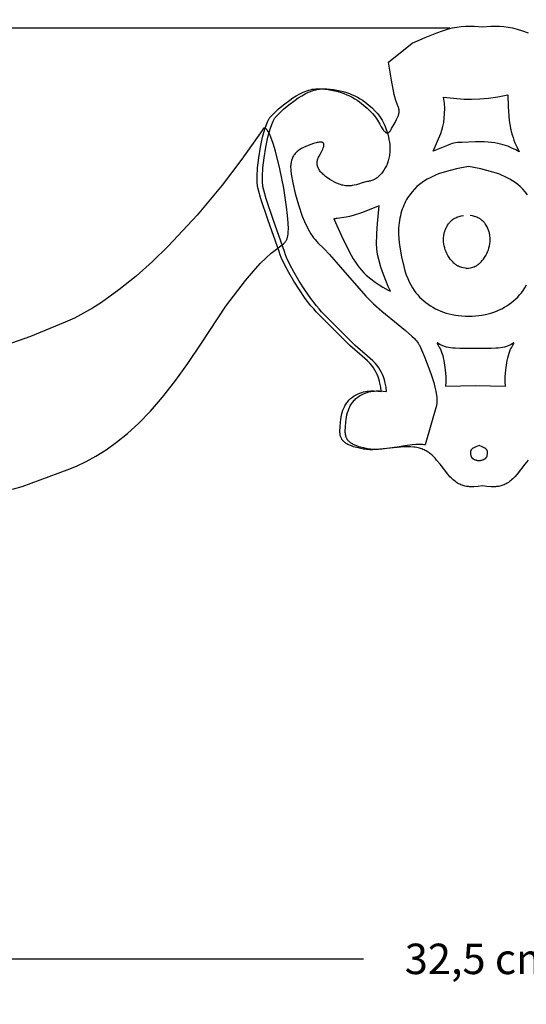
# Model space of a CAD drawing. Units: millimetres. Extents: x 0.015 to 0.405, y 0.015 to 0.282.
# Drawn here: x 0.165 to 0.214, y 0.092 to 0.189 of the extents above; entities that cross this region are included whole.
import ezdxf

# ---------------------------------------------------------------- set-up
doc = ezdxf.new("R2010")
doc.units = ezdxf.units.MM
doc.layers.add('Dimensione', color=150, linetype='Continuous')
doc.layers.add('Sezione', color=2, linetype='Continuous')
doc.styles.add('ROMANS', font='romans')
doc.dimstyles.new('Bovelacci', dxfattribs={"dimscale": 0.001, "dimtxt": 3, "dimasz": 1.5, "dimexe": 0.18, "dimexo": 0.0625, "dimgap": 2, "dimtad": 0, "dimtih": 1, "dimtoh": 1, "dimzin": 0, "dimdsep": 46, "dimtxsty": 'ROMANS', "dimblk": 'ARCHTICK', "dimcen": 0, "dimclrd": 5, "dimclre": 5, "dimclrt": 4, "dimadec": 0, "dimazin": 0, "dimtfac": 1, "dimtofl": 0, "dimtmove": 2, "dimatfit": 3, "dimfxl": 0, "dimtolj": 1, "dimtzin": 0, "dimarcsym": 0})

# ---------------------------------------------------------------- blocks, each defined once
blk = doc.blocks.new('_ArchTick')
at = {"color": 0, "linetype": 'ByBlock', "const_width": 0.15}
blk.add_lwpolyline([(-0.5, -0.5), (0.5, 0.5)], dxfattribs=at)
blk = doc.blocks.new('*D4')
at = {"layer": 'Defpoints', "color": 0}
for p in [(0.049657, 0.188353), (0.206988, 0.188353), (0.122674, 0.121068)]:
    blk.add_point(p, dxfattribs=at)
at = {"layer": 'Dimensione', "color": 5, "lineweight": -2}
for p, q in [((0.206925, 0.188353), (0.049477, 0.188353)), ((0.049657, 0.188353), (0.049657, 0.158496)), ((0.049657, 0.121068), (0.049657, 0.150925)), ((0.122612, 0.121068), (0.049477, 0.121068))]:
    blk.add_line(p, q, dxfattribs=at)
at = {"layer": 'Dimensione', "color": 5, "lineweight": -2, "xscale": 0.0015, "yscale": 0.0015, "zscale": 0.0015}
for p, rotation in [((0.049657, 0.188353), 90), ((0.049657, 0.121068), 270)]:
    blk.add_blockref('_ArchTick', p, dxfattribs=dict(at, rotation=rotation))
at = {"layer": 'Dimensione', "color": 4, "insert": (0.049657, 0.154711), "char_height": 0.003, "attachment_point": 5, "style": 'ROMANS'}
blk.add_mtext('\\A1;13,5 cm', dxfattribs=at)
blk = doc.blocks.new('*D8')
at = {"layer": 'Defpoints', "color": 0}
for p in [(0.12215, 0.122109), (0.297586, 0.121367), (0.12215, 0.096675)]:
    blk.add_point(p, dxfattribs=at)
at = {"layer": 'Dimensione', "color": 5, "lineweight": -2}
for p, q in [((0.12215, 0.122047), (0.12215, 0.096495)), ((0.297586, 0.121305), (0.297586, 0.096495)), ((0.12215, 0.096675), (0.198439, 0.096675)), ((0.297586, 0.096675), (0.221297, 0.096675))]:
    blk.add_line(p, q, dxfattribs=at)
at = {"layer": 'Dimensione', "color": 5, "lineweight": -2, "xscale": 0.0015, "yscale": 0.0015, "zscale": 0.0015, "rotation": 180}
blk.add_blockref('_ArchTick', (0.12215, 0.096675), dxfattribs=at)
at = {"layer": 'Dimensione', "color": 5, "lineweight": -2, "xscale": 0.0015, "yscale": 0.0015, "zscale": 0.0015}
blk.add_blockref('_ArchTick', (0.297586, 0.096675), dxfattribs=at)
at = {"layer": 'Dimensione', "color": 4, "insert": (0.209868, 0.096675), "char_height": 0.003, "attachment_point": 5, "style": 'ROMANS'}
blk.add_mtext('\\A1;32,5 cm', dxfattribs=at)

msp = doc.modelspace()

# ---------------------------------------------------------------- linework, layer by layer
at = {"layer": 'Sezione', "color": 2}
for points in [[(0.214652, 0.145813), (0.214321, 0.145404), (0.213558, 0.144422), (0.21334, 0.144168), (0.213232, 0.144054), (0.213123, 0.143949), (0.213015, 0.143852), (0.212907, 0.143762), (0.212799, 0.143681), (0.212692, 0.143606), (0.212584, 0.143539), (0.212477, 0.143479), (0.21237, 0.143425), (0.212263, 0.143377), (0.212156, 0.143335), (0.212049, 0.143298), (0.211942, 0.143267), (0.211836, 0.143241), (0.21173, 0.143219), (0.211623, 0.143202), (0.211517, 0.143189), (0.211411, 0.143179), (0.211199, 0.143171), (0.210987, 0.143175), (0.210564, 0.143207), (0.210142, 0.143259), (0.209719, 0.143207), (0.209297, 0.143175), (0.209085, 0.143171), (0.208873, 0.143179), (0.208767, 0.143189), (0.20866, 0.143202), (0.208554, 0.143219), (0.208448, 0.143241), (0.208341, 0.143267), (0.208235, 0.143298), (0.208128, 0.143335), (0.208021, 0.143377), (0.207914, 0.143425), (0.207807, 0.143479), (0.207699, 0.143539), (0.207592, 0.143606), (0.207484, 0.143681), (0.207377, 0.143762), (0.207269, 0.143852), (0.20716, 0.143949), (0.207052, 0.144054), (0.206943, 0.144168), (0.206726, 0.144422), (0.205962, 0.145404), (0.205632, 0.145813), (0.20547, 0.145997), (0.205308, 0.146167), (0.205142, 0.146324), (0.20497, 0.146467), (0.204882, 0.146534), (0.20479, 0.146597), (0.204696, 0.146656), (0.204599, 0.146713), (0.204498, 0.146765), (0.204394, 0.146815), (0.204286, 0.146861), (0.204173, 0.146903), (0.204055, 0.146943), (0.203933, 0.146978), (0.203672, 0.14704), (0.203533, 0.147064), (0.203389, 0.147083), (0.203089, 0.147105), (0.202773, 0.147109), (0.202445, 0.147099), (0.201054, 0.146967), (0.199664, 0.146835), (0.199335, 0.146825), (0.199019, 0.146829), (0.198719, 0.146851), (0.198575, 0.14687), (0.198437, 0.146894), (0.197919, 0.147005), (0.197459, 0.147126), (0.197252, 0.147194), (0.197061, 0.147268), (0.196972, 0.147307), (0.196886, 0.147349), (0.196805, 0.147393), (0.196728, 0.14744), (0.196655, 0.147489), (0.196586, 0.14754), (0.196522, 0.147595), (0.196462, 0.147653), (0.196407, 0.147714), (0.196381, 0.147745), (0.196356, 0.147778), (0.196333, 0.147811), (0.19631, 0.147846), (0.196289, 0.147881), (0.196269, 0.147917), (0.19625, 0.147954), (0.196232, 0.147992), (0.1962, 0.148071), (0.196173, 0.148155), (0.19615, 0.148242), (0.196132, 0.148335), (0.19612, 0.148431), (0.196112, 0.148533), (0.19611, 0.148639), (0.196121, 0.149088), (0.196158, 0.149554), (0.196188, 0.14979), (0.196228, 0.150025), (0.196279, 0.150258), (0.19634, 0.150487), (0.196413, 0.150711), (0.196499, 0.150929), (0.196547, 0.151035), (0.196598, 0.151139), (0.196654, 0.15124), (0.196713, 0.151338), (0.196775, 0.151434), (0.196842, 0.151526), (0.196913, 0.151616), (0.196988, 0.151702), (0.197068, 0.151784), (0.197152, 0.151863), (0.19724, 0.151937), (0.197333, 0.152008), (0.197523, 0.152135), (0.19771, 0.152244), (0.197896, 0.152336), (0.198079, 0.152413), (0.198261, 0.152476), (0.198441, 0.152526), (0.198619, 0.152564), (0.198796, 0.152591), (0.198972, 0.152609), (0.199147, 0.152618), (0.199494, 0.152617), (0.200182, 0.152566), (0.200124, 0.152975), (0.20005, 0.153387), (0.200001, 0.153595), (0.199941, 0.153805), (0.199869, 0.154016), (0.199782, 0.154229), (0.199677, 0.154445), (0.199554, 0.154664), (0.199409, 0.154886), (0.199241, 0.155112), (0.199047, 0.155342), (0.198826, 0.155575), (0.198574, 0.155813), (0.198291, 0.156056), (0.197096, 0.157106), (0.195928, 0.158238), (0.193783, 0.160419), (0.19353, 0.160689), (0.193263, 0.161003), (0.192704, 0.161737), (0.192134, 0.162566), (0.191583, 0.163437), (0.19108, 0.164293), (0.190654, 0.165082), (0.190333, 0.165747), (0.190222, 0.166017), (0.19018, 0.166133), (0.190147, 0.166236), (0.189002, 0.16949), (0.188327, 0.171533), (0.188089, 0.172402), (0.188011, 0.172766), (0.187984, 0.172926), (0.187966, 0.173071), (0.187955, 0.173216), (0.187949, 0.173376), (0.187951, 0.17374), (0.188007, 0.174605), (0.188124, 0.175589), (0.188293, 0.176616), (0.188503, 0.177608), (0.18862, 0.178068), (0.188743, 0.17849), (0.188871, 0.178866), (0.188937, 0.179033), (0.189004, 0.179185), (0.189071, 0.17932), (0.189105, 0.179381), (0.189139, 0.179438), (0.189173, 0.17949), (0.189207, 0.179537), (0.189241, 0.179578), (0.189258, 0.179597), (0.189275, 0.179615), (0.190043, 0.180354), (0.190568, 0.180809), (0.191165, 0.181269), (0.191485, 0.181489), (0.191817, 0.181696), (0.192158, 0.181884), (0.192506, 0.182049), (0.192682, 0.182121), (0.192859, 0.182186), (0.193037, 0.182242), (0.193215, 0.182289), (0.193394, 0.182327), (0.193572, 0.182355), (0.193751, 0.182372), (0.193928, 0.182378), (0.194279, 0.18237), (0.194623, 0.182345), (0.194959, 0.182305), (0.195287, 0.182251), (0.195607, 0.182183), (0.195917, 0.182102), (0.196218, 0.182009), (0.19651, 0.181906), (0.196791, 0.181792), (0.197061, 0.181668), (0.197321, 0.181536), (0.197569, 0.181397), (0.197804, 0.18125), (0.198028, 0.181098), (0.198239, 0.18094), (0.198437, 0.180779), (0.198786, 0.180468), (0.199075, 0.180187), (0.199313, 0.179931), (0.199509, 0.179697), (0.199671, 0.17948), (0.199807, 0.179275), (0.200036, 0.178888), (0.200173, 0.178646), (0.20031, 0.178421), (0.200379, 0.178321), (0.200414, 0.178275), (0.200449, 0.178232), (0.200484, 0.178193), (0.200519, 0.178157), (0.200555, 0.178125), (0.200573, 0.178111), (0.200591, 0.178097), (0.200609, 0.178085), (0.200627, 0.178074), (0.200645, 0.178064), (0.200663, 0.178055), (0.200681, 0.178048), (0.200699, 0.178042), (0.200717, 0.178037), (0.200726, 0.178035), (0.200736, 0.178034), (0.200745, 0.178033), (0.200754, 0.178032), (0.200763, 0.178031), (0.200773, 0.178031), (0.200782, 0.178031), (0.200791, 0.178032), (0.2008, 0.178033), (0.20081, 0.178034), (0.200819, 0.178036), (0.200828, 0.178038), (0.200838, 0.178041), (0.200847, 0.178044), (0.200857, 0.178047), (0.200866, 0.178051), (0.200875, 0.178055), (0.200885, 0.17806), (0.200904, 0.17807), (0.200923, 0.178082), (0.200942, 0.178096), (0.200961, 0.178112), (0.200981, 0.178129), (0.201, 0.178149), (0.20102, 0.17817), (0.201039, 0.178193), (0.201079, 0.178245), (0.201119, 0.178306), (0.201159, 0.178374), (0.2012, 0.178452), (0.201536, 0.179061), (0.20169, 0.179341), (0.201758, 0.179479), (0.201818, 0.179615), (0.201844, 0.179683), (0.201867, 0.179752), (0.201887, 0.17982), (0.201904, 0.179889), (0.201918, 0.179958), (0.201928, 0.180028), (0.201934, 0.180098), (0.201936, 0.18017), (0.201934, 0.180242), (0.201927, 0.180315), (0.201916, 0.180389), (0.201899, 0.180464), (0.201878, 0.18054), (0.201851, 0.180618), (0.201819, 0.180698), (0.201781, 0.180779), (0.20174, 0.180867), (0.201699, 0.18097), (0.201618, 0.18121), (0.201458, 0.181806), (0.201171, 0.183215), (0.200888, 0.184997), (0.203236, 0.186886), (0.204514, 0.187433), (0.205652, 0.187886), (0.206212, 0.188091), (0.206715, 0.188255), (0.206944, 0.188319), (0.20717, 0.188373), (0.207615, 0.188456), (0.20805, 0.188507), (0.208478, 0.188534), (0.208899, 0.18854), (0.209316, 0.18853), (0.210142, 0.188486), (0.210967, 0.18853), (0.211384, 0.18854), (0.211806, 0.188534), (0.212233, 0.188507), (0.212668, 0.188456), (0.213113, 0.188373), (0.213339, 0.188319), (0.213569, 0.188255), (0.214072, 0.188091), (0.214632, 0.187886)], [(0.163875, 0.142925), (0.164842, 0.14322), (0.165734, 0.143536), (0.169251, 0.144831), (0.170176, 0.145222), (0.171124, 0.145675), (0.172098, 0.146205), (0.173101, 0.146831), (0.174135, 0.14757), (0.175203, 0.148438), (0.176307, 0.149452), (0.177451, 0.150631), (0.178637, 0.15199), (0.179867, 0.153547), (0.181144, 0.155318), (0.182471, 0.157322), (0.184897, 0.160954), (0.186807, 0.163494), (0.187588, 0.164423), (0.188265, 0.16516), (0.188844, 0.165735), (0.189335, 0.166173), (0.190565, 0.167114), (0.190611, 0.167155), (0.190653, 0.167197), (0.190693, 0.167239), (0.19073, 0.167283), (0.190765, 0.167329), (0.190797, 0.167376), (0.190826, 0.167427), (0.190854, 0.16748), (0.190879, 0.167537), (0.190903, 0.167598), (0.190924, 0.167663), (0.190944, 0.167733), (0.190979, 0.167889), (0.191009, 0.168069), (0.191021, 0.168171), (0.191031, 0.168284), (0.191039, 0.168539), (0.191023, 0.169158), (0.190963, 0.169899), (0.190867, 0.170735), (0.19058, 0.172585), (0.1902, 0.174491), (0.189764, 0.176239), (0.189538, 0.176986), (0.189312, 0.177613), (0.1892, 0.177872), (0.189091, 0.178092), (0.189037, 0.178185), (0.188984, 0.178267), (0.188957, 0.178304), (0.188931, 0.178338), (0.188905, 0.178369), (0.18888, 0.178396), (0.188854, 0.178421), (0.188842, 0.178432), (0.188829, 0.178442), (0.188817, 0.178451), (0.188804, 0.17846), (0.188792, 0.178468), (0.18878, 0.178475), (0.188767, 0.178481), (0.188755, 0.178486), (0.188743, 0.17849), (0.188731, 0.178494), (0.188719, 0.178497), (0.188713, 0.178498), (0.188707, 0.178498), (0.188701, 0.178499), (0.188695, 0.178499), (0.188689, 0.178499), (0.188684, 0.178499), (0.188678, 0.178499), (0.188672, 0.178498), (0.188666, 0.178498), (0.18866, 0.178497), (0.188654, 0.178496), (0.188649, 0.178494), (0.188643, 0.178492), (0.188637, 0.17849), (0.188632, 0.178488), (0.188626, 0.178486), (0.18862, 0.178483), (0.188615, 0.178481), (0.188603, 0.178474), (0.188592, 0.178467), (0.188581, 0.178459), (0.18857, 0.17845), (0.18856, 0.178439), (0.188549, 0.178428), (0.188538, 0.178416), (0.188527, 0.178403), (0.188517, 0.178389), (0.188507, 0.178374), (0.186451, 0.175432), (0.184507, 0.172878), (0.182067, 0.169939), (0.179218, 0.166868), (0.177667, 0.165361), (0.176046, 0.163916), (0.174365, 0.162564), (0.172635, 0.161337), (0.171756, 0.16078), (0.170868, 0.160266), (0.169974, 0.159799), (0.169074, 0.159383), (0.165643, 0.157989), (0.162539, 0.156897)], [(0.214575, 0.171946), (0.214349, 0.172237), (0.214113, 0.172502), (0.213868, 0.172742), (0.213619, 0.172957), (0.213366, 0.173148), (0.21311, 0.173319), (0.212848, 0.173476), (0.212581, 0.173621), (0.212309, 0.173753), (0.212031, 0.173874), (0.21175, 0.173985), (0.211175, 0.174179), (0.210587, 0.174344), (0.209991, 0.174486), (0.208781, 0.174734), (0.207571, 0.174486), (0.206974, 0.174344), (0.206387, 0.174179), (0.205812, 0.173985), (0.205531, 0.173874), (0.205253, 0.173753), (0.204981, 0.173621), (0.204713, 0.173476), (0.204451, 0.173319), (0.204196, 0.173148), (0.203943, 0.172957), (0.203693, 0.172742), (0.203449, 0.172502), (0.203213, 0.172237), (0.202987, 0.171946), (0.202879, 0.171791), (0.202775, 0.17163), (0.202675, 0.171462), (0.202579, 0.171287), (0.202487, 0.171106), (0.202401, 0.170917), (0.20232, 0.170723), (0.202245, 0.170521), (0.202176, 0.170312), (0.202113, 0.170097), (0.202057, 0.169875), (0.202007, 0.169646), (0.201966, 0.16941), (0.201931, 0.169166), (0.201905, 0.168916), (0.201887, 0.168659), (0.201878, 0.168122), (0.201907, 0.167557), (0.201975, 0.166962), (0.202168, 0.165832), (0.202391, 0.164869), (0.202514, 0.164443), (0.202644, 0.164052), (0.202782, 0.163693), (0.202927, 0.163363), (0.203079, 0.16306), (0.203239, 0.162781), (0.203406, 0.162525), (0.203581, 0.162288), (0.203763, 0.162069), (0.203953, 0.161864), (0.20415, 0.161672), (0.204354, 0.161489), (0.204567, 0.161315), (0.204788, 0.161151), (0.205019, 0.160997), (0.205258, 0.160852), (0.205505, 0.160718), (0.205762, 0.160594), (0.206027, 0.160481), (0.2063, 0.160379), (0.206581, 0.160288), (0.206871, 0.160208), (0.207169, 0.16014), (0.207476, 0.160084), (0.20779, 0.16004), (0.208112, 0.160008), (0.208443, 0.159989), (0.208781, 0.159982), (0.209119, 0.159989), (0.209449, 0.160008), (0.209772, 0.16004), (0.210086, 0.160084), (0.210392, 0.16014), (0.21069, 0.160208), (0.21098, 0.160288), (0.211262, 0.160379), (0.211535, 0.160481), (0.2118, 0.160594), (0.212056, 0.160718), (0.212304, 0.160852), (0.212543, 0.160997), (0.212773, 0.161151), (0.212995, 0.161315), (0.213208, 0.161489), (0.213412, 0.161672), (0.213609, 0.161864), (0.213799, 0.162069), (0.213981, 0.162288), (0.214156, 0.162525), (0.214323, 0.162781), (0.214483, 0.16306)], [(0.20868, 0.164662), (0.208457, 0.164693), (0.208233, 0.164735), (0.208121, 0.164763), (0.208009, 0.164797), (0.207896, 0.164839), (0.207783, 0.16489), (0.207726, 0.164919), (0.207669, 0.164951), (0.207612, 0.164985), (0.207555, 0.165023), (0.207498, 0.165064), (0.20744, 0.165109), (0.207383, 0.165157), (0.207325, 0.165208), (0.207209, 0.165323), (0.207092, 0.165454), (0.206974, 0.165604), (0.206856, 0.165772), (0.206743, 0.165953), (0.206644, 0.166139), (0.206558, 0.166329), (0.206484, 0.166522), (0.206424, 0.166717), (0.206376, 0.166914), (0.206342, 0.167111), (0.206321, 0.167309), (0.206312, 0.167505), (0.206317, 0.1677), (0.206334, 0.167892), (0.206348, 0.167987), (0.206365, 0.168081), (0.206385, 0.168174), (0.206409, 0.168265), (0.206436, 0.168356), (0.206466, 0.168445), (0.206499, 0.168533), (0.206535, 0.168619), (0.206575, 0.168703), (0.206618, 0.168786), (0.206709, 0.168941), (0.206802, 0.169079), (0.206849, 0.169143), (0.206897, 0.169202), (0.206946, 0.169258), (0.206995, 0.169311), (0.207045, 0.16936), (0.207095, 0.169406), (0.207146, 0.169449), (0.207197, 0.169489), (0.207249, 0.169527), (0.207301, 0.169561), (0.207353, 0.169594), (0.207406, 0.169624), (0.207513, 0.169677), (0.207621, 0.169723), (0.20773, 0.169762), (0.207839, 0.169795), (0.208061, 0.16985), (0.208284, 0.169896)], [(0.208528, 0.164662), (0.208751, 0.164693), (0.208975, 0.164735), (0.209087, 0.164763), (0.209199, 0.164797), (0.209312, 0.164839), (0.209425, 0.16489), (0.209482, 0.164919), (0.209539, 0.164951), (0.209596, 0.164985), (0.209653, 0.165023), (0.20971, 0.165064), (0.209768, 0.165109), (0.209825, 0.165157), (0.209883, 0.165208), (0.209999, 0.165323), (0.210116, 0.165454), (0.210234, 0.165604), (0.210352, 0.165772), (0.210465, 0.165953), (0.210564, 0.166139), (0.210651, 0.166329), (0.210724, 0.166522), (0.210784, 0.166717), (0.210832, 0.166914), (0.210866, 0.167111), (0.210888, 0.167309), (0.210896, 0.167505), (0.210891, 0.1677), (0.210874, 0.167892), (0.21086, 0.167987), (0.210843, 0.168081), (0.210823, 0.168174), (0.210799, 0.168265), (0.210773, 0.168356), (0.210743, 0.168445), (0.210709, 0.168533), (0.210673, 0.168619), (0.210633, 0.168703), (0.21059, 0.168786), (0.2105, 0.168941), (0.210406, 0.169079), (0.210359, 0.169143), (0.210311, 0.169202), (0.210262, 0.169258), (0.210213, 0.169311), (0.210163, 0.16936), (0.210113, 0.169406), (0.210062, 0.169449), (0.210011, 0.169489), (0.209959, 0.169527), (0.209907, 0.169561), (0.209855, 0.169594), (0.209802, 0.169624), (0.209695, 0.169677), (0.209588, 0.169723), (0.209479, 0.169762), (0.209369, 0.169795), (0.209148, 0.16985), (0.208925, 0.169896)]]:
    msp.add_lwpolyline(points, dxfattribs=at)
for points in [[(0.204509, 0.147293), (0.204369, 0.147316), (0.204223, 0.147333), (0.204071, 0.147343), (0.203913, 0.147347), (0.203582, 0.147339), (0.203234, 0.147312), (0.202499, 0.147218), (0.201737, 0.147094), (0.200975, 0.146969), (0.20024, 0.146875), (0.199892, 0.146848), (0.199561, 0.14684), (0.199403, 0.146844), (0.199251, 0.146854), (0.199104, 0.146871), (0.198965, 0.146894), (0.198447, 0.147005), (0.197988, 0.147126), (0.197781, 0.147194), (0.197589, 0.147268), (0.1975, 0.147307), (0.197414, 0.147349), (0.197333, 0.147393), (0.197256, 0.14744), (0.197183, 0.147489), (0.197115, 0.14754), (0.19705, 0.147595), (0.196991, 0.147653), (0.196935, 0.147714), (0.196885, 0.147778), (0.196861, 0.147811), (0.196838, 0.147846), (0.196817, 0.147881), (0.196797, 0.147917), (0.196778, 0.147954), (0.19676, 0.147992), (0.196728, 0.148071), (0.196701, 0.148155), (0.196678, 0.148242), (0.196661, 0.148335), (0.196648, 0.148431), (0.19664, 0.148533), (0.196638, 0.148639), (0.196649, 0.149088), (0.196686, 0.149554), (0.196717, 0.14979), (0.196757, 0.150025), (0.196807, 0.150258), (0.196868, 0.150487), (0.196941, 0.150711), (0.197027, 0.150929), (0.197075, 0.151035), (0.197127, 0.151139), (0.197182, 0.15124), (0.197241, 0.151338), (0.197304, 0.151434), (0.19737, 0.151526), (0.197441, 0.151616), (0.197517, 0.151702), (0.197596, 0.151784), (0.19768, 0.151863), (0.197768, 0.151937), (0.197861, 0.152008), (0.198051, 0.152135), (0.198239, 0.152244), (0.198424, 0.152336), (0.198607, 0.152413), (0.198789, 0.152476), (0.198969, 0.152526), (0.199147, 0.152564), (0.199324, 0.152591), (0.1995, 0.152609), (0.199675, 0.152618), (0.200022, 0.152617), (0.20071, 0.152566), (0.200652, 0.152975), (0.200578, 0.153387), (0.200529, 0.153595), (0.200469, 0.153805), (0.200397, 0.154016), (0.20031, 0.154229), (0.200206, 0.154445), (0.200082, 0.154664), (0.199937, 0.154886), (0.199769, 0.155112), (0.199575, 0.155342), (0.199354, 0.155575), (0.199102, 0.155813), (0.198819, 0.156056), (0.197624, 0.157106), (0.196456, 0.158238), (0.194311, 0.160419), (0.194058, 0.160689), (0.193791, 0.161003), (0.193232, 0.161737), (0.192662, 0.162566), (0.192111, 0.163437), (0.191608, 0.164293), (0.191182, 0.165082), (0.190861, 0.165747), (0.19075, 0.166017), (0.190708, 0.166133), (0.190675, 0.166236), (0.18953, 0.16949), (0.188855, 0.171533), (0.188618, 0.172402), (0.188539, 0.172766), (0.188512, 0.172926), (0.188494, 0.173071), (0.188483, 0.173216), (0.188477, 0.173376), (0.188479, 0.17374), (0.188535, 0.174605), (0.188652, 0.175589), (0.188821, 0.176616), (0.189031, 0.177608), (0.189148, 0.178068), (0.189271, 0.17849), (0.1894, 0.178866), (0.189465, 0.179033), (0.189532, 0.179185), (0.189599, 0.17932), (0.189633, 0.179381), (0.189667, 0.179438), (0.189701, 0.17949), (0.189735, 0.179537), (0.189769, 0.179578), (0.189786, 0.179597), (0.189803, 0.179615), (0.190571, 0.180354), (0.191096, 0.180809), (0.191693, 0.181269), (0.192013, 0.181489), (0.192345, 0.181696), (0.192686, 0.181884), (0.193034, 0.182049), (0.19321, 0.182121), (0.193387, 0.182186), (0.193565, 0.182242), (0.193744, 0.182289), (0.193922, 0.182327), (0.194101, 0.182355), (0.194279, 0.182372), (0.194456, 0.182378), (0.194807, 0.18237), (0.195151, 0.182345), (0.195487, 0.182305), (0.195815, 0.182251), (0.196135, 0.182183), (0.196445, 0.182102), (0.196746, 0.182009), (0.197038, 0.181906), (0.197319, 0.181792), (0.197589, 0.181668), (0.197849, 0.181536), (0.198097, 0.181397), (0.198333, 0.18125), (0.198556, 0.181098), (0.198767, 0.18094), (0.198965, 0.180779), (0.199311, 0.180468), (0.199594, 0.180186), (0.199821, 0.179931), (0.199917, 0.179811), (0.200003, 0.179696), (0.200079, 0.179585), (0.200148, 0.179478), (0.200266, 0.179273), (0.200455, 0.178885), (0.200559, 0.178651), (0.200663, 0.178381), (0.200779, 0.178028), (0.200889, 0.177607), (0.200937, 0.177375), (0.200978, 0.177131), (0.201008, 0.176878), (0.201026, 0.176617), (0.201031, 0.176349), (0.201018, 0.176078), (0.201005, 0.175942), (0.200987, 0.175807), (0.200964, 0.175674), (0.200936, 0.175543), (0.200904, 0.175414), (0.200867, 0.175287), (0.200782, 0.17504), (0.200681, 0.174804), (0.200567, 0.174579), (0.20044, 0.174368), (0.200373, 0.174267), (0.200303, 0.174171), (0.200231, 0.174078), (0.200157, 0.17399), (0.200081, 0.173905), (0.200003, 0.173826), (0.199924, 0.17375), (0.199843, 0.17368), (0.199761, 0.173614), (0.199678, 0.173554), (0.199594, 0.173499), (0.199509, 0.173449), (0.199424, 0.173405), (0.199339, 0.173366), (0.199254, 0.173334), (0.199169, 0.173307), (0.199084, 0.173287), (0.199042, 0.17328), (0.198999, 0.173273), (0.198915, 0.173261), (0.19883, 0.173245), (0.198657, 0.173204), (0.1983, 0.173098), (0.197925, 0.172982), (0.197729, 0.172928), (0.197527, 0.172881), (0.197319, 0.172845), (0.197212, 0.172831), (0.197103, 0.172822), (0.196993, 0.172817), (0.19688, 0.172817), (0.196766, 0.172822), (0.196649, 0.172832), (0.196531, 0.172848), (0.19641, 0.17287), (0.196286, 0.1729), (0.196161, 0.172936), (0.196033, 0.17298), (0.195903, 0.173032), (0.19577, 0.173092), (0.195634, 0.173161), (0.195125, 0.173456), (0.1949, 0.173604), (0.194695, 0.173754), (0.194511, 0.173904), (0.194427, 0.17398), (0.194349, 0.174056), (0.194276, 0.174133), (0.194209, 0.174211), (0.194148, 0.174289), (0.194092, 0.174367), (0.194043, 0.174446), (0.193999, 0.174526), (0.193961, 0.174607), (0.19393, 0.174688), (0.193917, 0.174729), (0.193905, 0.17477), (0.193895, 0.174812), (0.193886, 0.174854), (0.193879, 0.174895), (0.193874, 0.174938), (0.19387, 0.17498), (0.193868, 0.175023), (0.193867, 0.175065), (0.193869, 0.175108), (0.193871, 0.175152), (0.193876, 0.175195), (0.193882, 0.175239), (0.19389, 0.175283), (0.1939, 0.175328), (0.193911, 0.175373), (0.193939, 0.175463), (0.193973, 0.175554), (0.194015, 0.175647), (0.194064, 0.175741), (0.194261, 0.176102), (0.194418, 0.176423), (0.194476, 0.176565), (0.194499, 0.176631), (0.194518, 0.176693), (0.194531, 0.176752), (0.194536, 0.17678), (0.19454, 0.176807), (0.194542, 0.176833), (0.194543, 0.176858), (0.194543, 0.176882), (0.194541, 0.176905), (0.194539, 0.176916), (0.194537, 0.176927), (0.194535, 0.176937), (0.194533, 0.176947), (0.19453, 0.176957), (0.194526, 0.176967), (0.194522, 0.176976), (0.194518, 0.176985), (0.194514, 0.176994), (0.194508, 0.177003), (0.194503, 0.177011), (0.194497, 0.177019), (0.194491, 0.177027), (0.194484, 0.177034), (0.194477, 0.177041), (0.194469, 0.177048), (0.194461, 0.177054), (0.194453, 0.177061), (0.194444, 0.177066), (0.194435, 0.177072), (0.194425, 0.177077), (0.194415, 0.177082), (0.194404, 0.177087), (0.194393, 0.177091), (0.194381, 0.177095), (0.194369, 0.177098), (0.194343, 0.177105), (0.194315, 0.17711), (0.194285, 0.177113), (0.194253, 0.177116), (0.194219, 0.177117), (0.194183, 0.177116), (0.194145, 0.177114), (0.194061, 0.177106), (0.193969, 0.177092), (0.193867, 0.177072), (0.193756, 0.177046), (0.193503, 0.176975), (0.192988, 0.1768), (0.192755, 0.176706), (0.192538, 0.176607), (0.192337, 0.176501), (0.192243, 0.176445), (0.192153, 0.176387), (0.192067, 0.176327), (0.191985, 0.176265), (0.191908, 0.176201), (0.191835, 0.176134), (0.191766, 0.176064), (0.191701, 0.175992), (0.191641, 0.175916), (0.191585, 0.175838), (0.191534, 0.175757), (0.191487, 0.175672), (0.191444, 0.175584), (0.191406, 0.175492), (0.191372, 0.175397), (0.191342, 0.175298), (0.191317, 0.175195), (0.191297, 0.175089), (0.191281, 0.174978), (0.191269, 0.174863), (0.191262, 0.174743), (0.19126, 0.174619), (0.191263, 0.174484), (0.191273, 0.174331), (0.191311, 0.173975), (0.19146, 0.1731), (0.191698, 0.17207), (0.192017, 0.17096), (0.19241, 0.169845), (0.192632, 0.169309), (0.192869, 0.168799), (0.19312, 0.168326), (0.193251, 0.168106), (0.193385, 0.167898), (0.193523, 0.167704), (0.193663, 0.167525), (0.193806, 0.167362), (0.193879, 0.167287), (0.193952, 0.167217), (0.194527, 0.166654), (0.195082, 0.166062), (0.196181, 0.164791), (0.198663, 0.161945), (0.199419, 0.161199), (0.200228, 0.160481), (0.201846, 0.159155), (0.202572, 0.158559), (0.20319, 0.158017), (0.203445, 0.157769), (0.203557, 0.15765), (0.203658, 0.157536), (0.203746, 0.157426), (0.203823, 0.15732), (0.203856, 0.157269), (0.203886, 0.157219), (0.203912, 0.15717), (0.203935, 0.157122), (0.204434, 0.155972), (0.20507, 0.154318), (0.205351, 0.153432), (0.205466, 0.152999), (0.205559, 0.152579), (0.205625, 0.15218), (0.205647, 0.151991), (0.20566, 0.15181), (0.205664, 0.151637), (0.205659, 0.151473), (0.205652, 0.151395), (0.205643, 0.151319), (0.205632, 0.151247), (0.205617, 0.151177)], [(0.206322, 0.181548), (0.207624, 0.181413), (0.208325, 0.181371), (0.209071, 0.181358), (0.209869, 0.181384), (0.210726, 0.181459), (0.211652, 0.181592), (0.212652, 0.181793), (0.212665, 0.180641), (0.212729, 0.179668), (0.212777, 0.17924), (0.212835, 0.178848), (0.212902, 0.178488), (0.212978, 0.178157), (0.21306, 0.177852), (0.213149, 0.177569), (0.213243, 0.177305), (0.213341, 0.177057), (0.213549, 0.176597), (0.213763, 0.176162), (0.213413, 0.176357), (0.213045, 0.176544), (0.212849, 0.176633), (0.212642, 0.176718), (0.212421, 0.176798), (0.212184, 0.176871), (0.211929, 0.176938), (0.211654, 0.176996), (0.211357, 0.177047), (0.211035, 0.177087), (0.210686, 0.177118), (0.210307, 0.177137), (0.209454, 0.177138), (0.208096, 0.177102), (0.207675, 0.177072), (0.207498, 0.177048), (0.207331, 0.177015), (0.207166, 0.176972), (0.206993, 0.176916), (0.206589, 0.17676), (0.205298, 0.176217), (0.206048, 0.177961), (0.206155, 0.178293), (0.206249, 0.178655), (0.206328, 0.17905), (0.206386, 0.179477), (0.206418, 0.179939), (0.206422, 0.180437), (0.206391, 0.180973)], [(0.199963, 0.170848), (0.198219, 0.170174), (0.19742, 0.169911), (0.197053, 0.169811), (0.196712, 0.169738), (0.195849, 0.169599), (0.195738, 0.169587), (0.195652, 0.169581), (0.195522, 0.169579), (0.196269, 0.167903), (0.197034, 0.166342), (0.197429, 0.165641), (0.197631, 0.165316), (0.197836, 0.165012), (0.198045, 0.164729), (0.198257, 0.164469), (0.198474, 0.164235), (0.198583, 0.164127), (0.198694, 0.164027), (0.199138, 0.163663), (0.199568, 0.163344), (0.19997, 0.163072), (0.20033, 0.162847), (0.200869, 0.162544), (0.201074, 0.162441), (0.200863, 0.162913), (0.2004, 0.164077), (0.200152, 0.164799), (0.199936, 0.165553), (0.19985, 0.165926), (0.199783, 0.166289), (0.199741, 0.166636), (0.199729, 0.166802), (0.199725, 0.166962), (0.199746, 0.168115), (0.1998, 0.169113)], [(0.209457, 0.153168), (0.212414, 0.153082), (0.212389, 0.153512), (0.212384, 0.153753), (0.21239, 0.154024), (0.212408, 0.154336), (0.212442, 0.154699), (0.212573, 0.15562), (0.212625, 0.155878), (0.212688, 0.156117), (0.212759, 0.156337), (0.212836, 0.156537), (0.212914, 0.156716), (0.212991, 0.156875), (0.213128, 0.157127), (0.213221, 0.15729), (0.213234, 0.157316), (0.213238, 0.157327), (0.21324, 0.157332), (0.213242, 0.157337), (0.213243, 0.157341), (0.213244, 0.157345), (0.213244, 0.157347), (0.213245, 0.157348), (0.213245, 0.15735), (0.213245, 0.157351), (0.213245, 0.157353), (0.213245, 0.157353), (0.213245, 0.157354), (0.213245, 0.157355), (0.213245, 0.157355), (0.213244, 0.157356), (0.213244, 0.157356), (0.213244, 0.157357), (0.213244, 0.157357), (0.213244, 0.157358), (0.213243, 0.157358), (0.213243, 0.157359), (0.213243, 0.157359), (0.213243, 0.15736), (0.213242, 0.15736), (0.213242, 0.15736), (0.213242, 0.15736), (0.213242, 0.15736), (0.213242, 0.157361), (0.213241, 0.157361), (0.213241, 0.157361), (0.21324, 0.157361), (0.21324, 0.157362), (0.213239, 0.157362), (0.213239, 0.157362), (0.213238, 0.157362), (0.213238, 0.157362), (0.213237, 0.157362), (0.213236, 0.157362), (0.213236, 0.157362), (0.213235, 0.157362), (0.213234, 0.157362), (0.213232, 0.157362), (0.21323, 0.157362), (0.213229, 0.157362), (0.213227, 0.157361), (0.213223, 0.15736), (0.213218, 0.157359), (0.213214, 0.157357), (0.213208, 0.157355), (0.213197, 0.157349), (0.213167, 0.157333), (0.21297, 0.157206), (0.212901, 0.157163), (0.212828, 0.157123), (0.212751, 0.157086), (0.212671, 0.157051), (0.212587, 0.157019), (0.2125, 0.156989), (0.212316, 0.156938), (0.21212, 0.156895), (0.211913, 0.156861), (0.211696, 0.156834), (0.21147, 0.156815), (0.210995, 0.156792), (0.210496, 0.156788), (0.209457, 0.15681), (0.208418, 0.156788), (0.207919, 0.156792), (0.207443, 0.156815), (0.207217, 0.156834), (0.207, 0.156861), (0.206793, 0.156895), (0.206597, 0.156938), (0.206413, 0.156989), (0.206326, 0.157019), (0.206242, 0.157051), (0.206162, 0.157086), (0.206086, 0.157123), (0.206013, 0.157163), (0.205944, 0.157206), (0.205746, 0.157333), (0.205717, 0.157349), (0.205705, 0.157355), (0.2057, 0.157357), (0.205695, 0.157359), (0.205691, 0.15736), (0.205687, 0.157361), (0.205685, 0.157362), (0.205683, 0.157362), (0.205682, 0.157362), (0.20568, 0.157362), (0.205679, 0.157362), (0.205678, 0.157362), (0.205677, 0.157362), (0.205677, 0.157362), (0.205676, 0.157362), (0.205675, 0.157362), (0.205675, 0.157362), (0.205674, 0.157362), (0.205674, 0.157362), (0.205673, 0.157361), (0.205673, 0.157361), (0.205673, 0.157361), (0.205672, 0.157361), (0.205672, 0.157361), (0.205672, 0.157361), (0.205672, 0.15736), (0.205672, 0.15736), (0.205671, 0.15736), (0.205671, 0.15736), (0.205671, 0.15736), (0.205671, 0.15736), (0.205671, 0.157359), (0.20567, 0.157359), (0.20567, 0.157358), (0.20567, 0.157358), (0.20567, 0.157358), (0.20567, 0.157358), (0.20567, 0.157358), (0.20567, 0.157357), (0.205669, 0.157357), (0.205669, 0.157356), (0.205669, 0.157356), (0.205669, 0.157355), (0.205669, 0.157355), (0.205669, 0.157354), (0.205669, 0.157353), (0.205669, 0.157353), (0.205669, 0.157351), (0.205669, 0.15735), (0.205669, 0.157348), (0.205669, 0.157347), (0.20567, 0.157345), (0.20567, 0.157341), (0.205672, 0.157337), (0.205675, 0.157327), (0.20568, 0.157316), (0.205693, 0.15729), (0.205785, 0.157127), (0.205922, 0.156875), (0.205999, 0.156716), (0.206078, 0.156537), (0.206154, 0.156337), (0.206226, 0.156117), (0.206289, 0.155878), (0.206341, 0.15562), (0.206471, 0.154699), (0.206506, 0.154336), (0.206524, 0.154024), (0.206529, 0.153753), (0.206525, 0.153512), (0.206499, 0.153082)], [(0.209801, 0.145762), (0.209946, 0.14578), (0.210012, 0.145792), (0.210074, 0.145805), (0.210131, 0.145821), (0.210184, 0.145837), (0.210233, 0.145855), (0.210279, 0.145875), (0.210321, 0.145896), (0.210359, 0.145918), (0.210395, 0.145942), (0.210427, 0.145966), (0.210442, 0.145979), (0.210456, 0.145992), (0.210469, 0.146005), (0.210482, 0.146018), (0.210494, 0.146032), (0.210505, 0.146046), (0.210516, 0.14606), (0.210526, 0.146074), (0.210545, 0.146104), (0.210561, 0.146133), (0.210576, 0.146164), (0.210588, 0.146195), (0.210598, 0.146227), (0.210607, 0.146259), (0.210614, 0.146291), (0.21062, 0.146324), (0.210629, 0.146389), (0.210633, 0.146455), (0.210637, 0.146585), (0.210637, 0.146601), (0.210636, 0.146617), (0.210635, 0.146632), (0.210633, 0.146647), (0.21063, 0.146662), (0.210627, 0.146677), (0.210624, 0.146691), (0.21062, 0.146705), (0.210615, 0.146719), (0.21061, 0.146733), (0.210604, 0.146746), (0.210598, 0.146759), (0.210591, 0.146772), (0.210583, 0.146785), (0.210567, 0.14681), (0.21055, 0.146834), (0.21053, 0.146857), (0.210508, 0.14688), (0.210485, 0.146902), (0.210461, 0.146923), (0.210435, 0.146944), (0.210407, 0.146964), (0.210378, 0.146983), (0.210317, 0.14702), (0.210252, 0.147056), (0.21011, 0.147122), (0.209801, 0.147244), (0.209493, 0.147122), (0.209351, 0.147056), (0.209285, 0.14702), (0.209224, 0.146983), (0.209195, 0.146964), (0.209168, 0.146944), (0.209142, 0.146923), (0.209117, 0.146902), (0.209094, 0.14688), (0.209073, 0.146857), (0.209053, 0.146834), (0.209035, 0.14681), (0.209019, 0.146785), (0.209012, 0.146772), (0.209005, 0.146759), (0.208999, 0.146746), (0.208993, 0.146733), (0.208988, 0.146719), (0.208983, 0.146705), (0.208979, 0.146691), (0.208975, 0.146677), (0.208972, 0.146662), (0.20897, 0.146647), (0.208968, 0.146632), (0.208966, 0.146617), (0.208966, 0.146601), (0.208966, 0.146585), (0.208969, 0.146455), (0.208974, 0.146389), (0.208982, 0.146324), (0.208988, 0.146291), (0.208995, 0.146259), (0.209004, 0.146227), (0.209015, 0.146195), (0.209027, 0.146164), (0.209041, 0.146133), (0.209058, 0.146104), (0.209076, 0.146074), (0.209086, 0.14606), (0.209097, 0.146046), (0.209108, 0.146032), (0.209121, 0.146018), (0.209133, 0.146005), (0.209147, 0.145992), (0.209161, 0.145979), (0.209176, 0.145966), (0.209208, 0.145942), (0.209243, 0.145918), (0.209282, 0.145896), (0.209324, 0.145875), (0.209369, 0.145855), (0.209418, 0.145837), (0.209472, 0.145821), (0.209529, 0.145805), (0.20959, 0.145792), (0.209656, 0.14578)]]:
    msp.add_lwpolyline(points, close=True, dxfattribs=at)

# ---------------------------------------------------------------- dimensions: what is measured, and where the dimension line sits
at = {"layer": 'Dimensione'}
for base, p1, p2, angle, text, picture, middle in [((0.049657, 0.188353), (0.122674, 0.121068), (0.206988, 0.188353), 90, '13,5 cm', '*D4', (0.049657, 0.154711)), ((0.12215, 0.096675), (0.297586, 0.121367), (0.12215, 0.122109), 180, '32,5 cm', '*D8', (0.209868, 0.096675))]:
    dim = msp.add_linear_dim(base=base, p1=p1, p2=p2, angle=angle, text=text, dimstyle='Bovelacci', dxfattribs=at)
    dim.commit()
    dim.dimension.update_dxf_attribs({"geometry": picture, "text_midpoint": middle})

doc.saveas('drawing.dxf')
